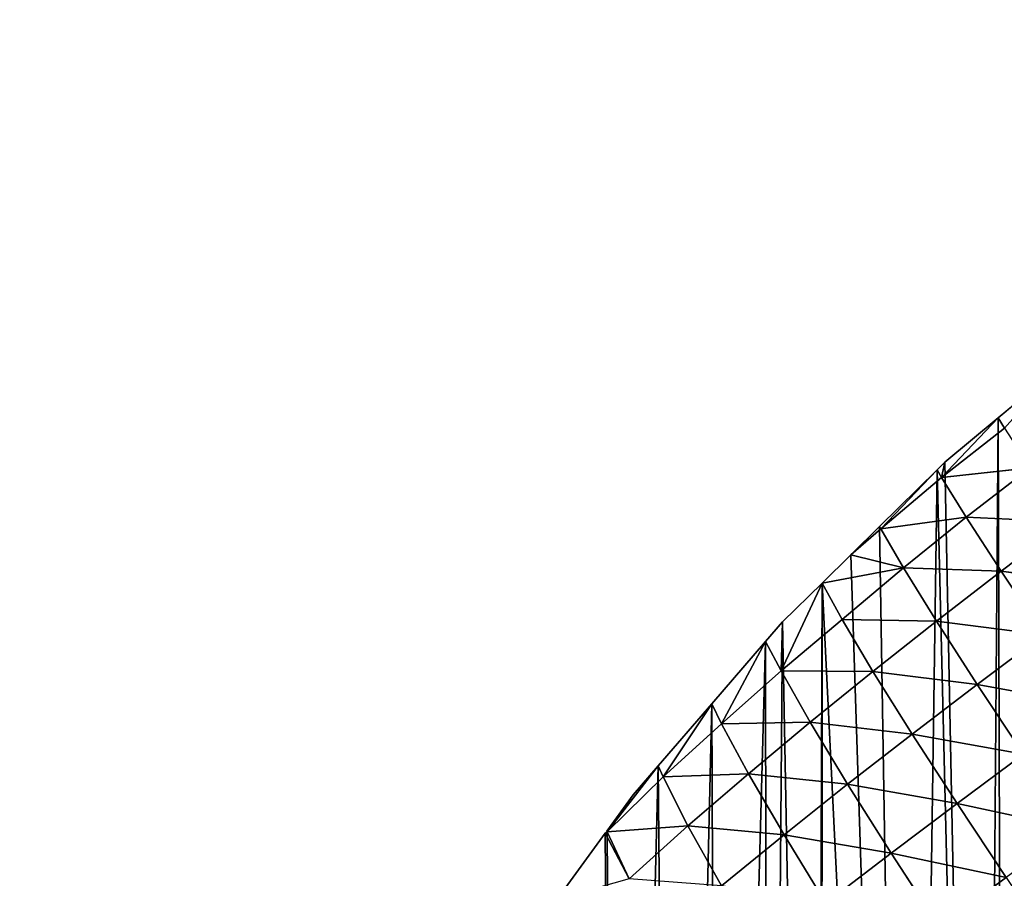
# Model space of a CAD drawing. Extents: x 0 to 9044, y 0 to 4263.
# Drawn here: x 1572 to 1778, y 1864 to 2044 of the extents above; entities that cross this region are included whole.
import ezdxf

# ---------------------------------------------------------------- set-up
doc = ezdxf.new("R2010")
doc.units = 0
doc.header["$LTSCALE"] = 25.4
doc.layers.get('0').update_dxf_attribs({"color": 13, "linetype": 'CONTINUOUS'})

msp = doc.modelspace()

# ---------------------------------------------------------------- linework, layer by layer
at = {"color": 52}
for p, q in [((1789.08, 1971.17), (1776.26, 1960.48)), ((1789.08, 1971.17), (1776.26, 1960.48)), ((1764.47, 1948.05, 7.49), (1776.26, 1960.48)), ((1764.47, 1948.05, 7.49), (1776.26, 1960.48)), ((1776.26, 1960.48), (1765.15, 1951.22)), ((1776.26, 1960.48), (1765.15, 1951.22)), ((1777.59, 1958.33, 10.44), (1776.26, 1960.48)), ((1777.59, 1958.33, 10.44), (1776.26, 1960.48)), ((1777.59, 1958.33, 10.44), (1764.47, 1948.05, 7.49)), ((1777.59, 1958.33, 10.44), (1764.47, 1948.05, 7.49)), ((1763.55, 1949.65), (1751.53, 1937.83)), ((1763.55, 1949.65), (1751.53, 1937.83)), ((1751.76, 1937.32, 3.12), (1763.55, 1949.65)), ((1751.76, 1937.32, 3.12), (1763.55, 1949.65)), ((1765.15, 1951.22), (1763.55, 1949.65)), ((1765.15, 1951.22), (1763.55, 1949.65)), ((1764.47, 1948.05, 7.49), (1763.55, 1949.65)), ((1764.47, 1948.05, 7.49), (1763.55, 1949.65)), ((1764.47, 1948.05, 7.49), (1765.15, 1951.22)), ((1764.47, 1948.05, 7.49), (1765.15, 1951.22)), ((1782.96, 1950.06, 40.53), (1764.47, 1948.05, 7.49)), ((1782.96, 1950.06, 40.53), (1764.47, 1948.05, 7.49)), ((1782.96, 1950.06, 40.53), (1769.61, 1939.73, 37.47)), ((1782.96, 1950.06, 40.53), (1769.61, 1939.73, 37.47)), ((1764.47, 1948.05, 7.49), (1751.76, 1937.32, 3.12)), ((1764.47, 1948.05, 7.49), (1751.76, 1937.32, 3.12)), ((1769.61, 1939.73, 37.47), (1764.47, 1948.05, 7.49)), ((1769.61, 1939.73, 37.47), (1764.47, 1948.05, 7.49)), ((1769.61, 1939.73, 37.47), (1751.76, 1937.32, 3.12)), ((1769.61, 1939.73, 37.47), (1751.76, 1937.32, 3.12)), ((1769.61, 1939.73, 37.47), (1756.52, 1929.15, 33.31)), ((1769.61, 1939.73, 37.47), (1756.52, 1929.15, 33.31)), ((1776.87, 1928.49, 70.64), (1769.61, 1939.73, 37.47)), ((1790.53, 1938.75, 73.65), (1769.61, 1939.73, 37.47)), ((1790.53, 1938.75, 73.65), (1769.61, 1939.73, 37.47)), ((1776.87, 1928.49, 70.64), (1769.61, 1939.73, 37.47)), ((1751.53, 1937.83), (1745.51, 1931.9)), ((1751.53, 1937.83), (1745.51, 1931.9)), ((1751.76, 1937.32, 3.12), (1745.51, 1931.9)), ((1751.76, 1937.32, 3.12), (1745.51, 1931.9)), ((1751.76, 1937.32, 3.12), (1751.53, 1937.83)), ((1751.76, 1937.32, 3.12), (1751.53, 1937.83)), ((1756.52, 1929.15, 33.31), (1751.76, 1937.32, 3.12)), ((1756.52, 1929.15, 33.31), (1751.76, 1937.32, 3.12)), ((1790.53, 1938.75, 73.65), (1776.87, 1928.49, 70.64)), ((1790.53, 1938.75, 73.65), (1776.87, 1928.49, 70.64)), ((1745.51, 1931.9), (1739.51, 1926.01)), ((1745.51, 1931.9), (1739.51, 1926.01)), ((1756.52, 1929.15, 33.31), (1745.51, 1931.9)), ((1756.52, 1929.15, 33.31), (1745.51, 1931.9)), ((1756.52, 1929.15, 33.31), (1739.51, 1926.01)), ((1756.52, 1929.15, 33.31), (1739.51, 1926.01)), ((1756.52, 1929.15, 33.31), (1743.71, 1918.41, 28.25)), ((1756.52, 1929.15, 33.31), (1743.71, 1918.41, 28.25)), ((1763.39, 1918.08, 66.51), (1756.52, 1929.15, 33.31)), ((1776.87, 1928.49, 70.64), (1756.52, 1929.15, 33.31)), ((1763.39, 1918.08, 66.51), (1756.52, 1929.15, 33.31)), ((1776.87, 1928.49, 70.64), (1756.52, 1929.15, 33.31)), ((1776.87, 1928.49, 70.64), (1763.39, 1918.08, 66.51)), ((1776.87, 1928.49, 70.64), (1763.39, 1918.08, 66.51)), ((1785.7, 1915.17, 103.18), (1776.87, 1928.49, 70.64)), ((1799.64, 1925.38, 105.92), (1776.87, 1928.49, 70.64)), ((1799.64, 1925.38, 105.92), (1776.87, 1928.49, 70.64)), ((1785.7, 1915.17, 103.18), (1776.87, 1928.49, 70.64)), ((1730.96, 1907.67, 22.75), (1739.51, 1926.01)), ((1730.96, 1907.67, 22.75), (1739.51, 1926.01)), ((1739.51, 1926.01), (1731.26, 1917.89)), ((1739.51, 1926.01), (1731.26, 1917.89)), ((1743.71, 1918.41, 28.25), (1739.51, 1926.01)), ((1743.71, 1918.41, 28.25), (1739.51, 1926.01)), ((1731.26, 1917.89), (1727.75, 1913.82)), ((1731.26, 1917.89), (1727.75, 1913.82)), ((1743.71, 1918.41, 28.25), (1730.96, 1907.67, 22.75)), ((1743.71, 1918.41, 28.25), (1730.96, 1907.67, 22.75)), ((1730.96, 1907.67, 22.75), (1731.26, 1917.89)), ((1730.96, 1907.67, 22.75), (1731.26, 1917.89)), ((1750.14, 1907.58, 61.39), (1743.71, 1918.41, 28.25)), ((1763.39, 1918.08, 66.51), (1743.71, 1918.41, 28.25)), ((1763.39, 1918.08, 66.51), (1743.71, 1918.41, 28.25)), ((1750.14, 1907.58, 61.39), (1743.71, 1918.41, 28.25)), ((1763.39, 1918.08, 66.51), (1750.14, 1907.58, 61.39)), ((1763.39, 1918.08, 66.51), (1750.14, 1907.58, 61.39)), ((1771.91, 1904.87, 99.26), (1763.39, 1918.08, 66.51)), ((1785.7, 1915.17, 103.18), (1763.39, 1918.08, 66.51)), ((1771.91, 1904.87, 99.26), (1763.39, 1918.08, 66.51)), ((1785.7, 1915.17, 103.18), (1763.39, 1918.08, 66.51)), ((1785.7, 1915.17, 103.18), (1771.91, 1904.87, 99.26)), ((1785.7, 1915.17, 103.18), (1771.91, 1904.87, 99.26)), ((1727.75, 1913.82), (1716.55, 1900.84)), ((1727.75, 1913.82), (1716.55, 1900.84)), ((1718.53, 1896.64, 16.12), (1727.75, 1913.82)), ((1718.53, 1896.64, 16.12), (1727.75, 1913.82)), ((1730.96, 1907.67, 22.75), (1727.75, 1913.82)), ((1730.96, 1907.67, 22.75), (1727.75, 1913.82)), ((1730.96, 1907.67, 22.75), (1718.53, 1896.64, 16.12)), ((1730.96, 1907.67, 22.75), (1718.53, 1896.64, 16.12)), ((1737.04, 1896.98, 55.39), (1730.96, 1907.67, 22.75)), ((1750.14, 1907.58, 61.39), (1730.96, 1907.67, 22.75)), ((1737.04, 1896.98, 55.39), (1730.96, 1907.67, 22.75)), ((1750.14, 1907.58, 61.39), (1730.96, 1907.67, 22.75)), ((1750.14, 1907.58, 61.39), (1737.04, 1896.98, 55.39)), ((1750.14, 1907.58, 61.39), (1737.04, 1896.98, 55.39)), ((1758.32, 1894.51, 94.25), (1750.14, 1907.58, 61.39)), ((1771.91, 1904.87, 99.26), (1750.14, 1907.58, 61.39)), ((1758.32, 1894.51, 94.25), (1750.14, 1907.58, 61.39)), ((1771.91, 1904.87, 99.26), (1750.14, 1907.58, 61.39)), ((1771.91, 1904.87, 99.26), (1758.32, 1894.51, 94.25)), ((1771.91, 1904.87, 99.26), (1758.32, 1894.51, 94.25)), ((1781.55, 1890.3, 129.26), (1771.91, 1904.87, 99.26)), ((1795.59, 1900.55, 132.87), (1771.91, 1904.87, 99.26)), ((1795.59, 1900.55, 132.87), (1771.91, 1904.87, 99.26)), ((1781.55, 1890.3, 129.26), (1771.91, 1904.87, 99.26)), ((1716.55, 1900.84), (1705.35, 1887.86)), ((1716.55, 1900.84), (1705.35, 1887.86)), ((1706.35, 1885.55, 8.78), (1716.55, 1900.84)), ((1706.35, 1885.55, 8.78), (1716.55, 1900.84)), ((1718.53, 1896.64, 16.12), (1716.55, 1900.84)), ((1718.53, 1896.64, 16.12), (1716.55, 1900.84)), ((1718.53, 1896.64, 16.12), (1706.35, 1885.55, 8.78)), ((1718.53, 1896.64, 16.12), (1706.35, 1885.55, 8.78)), ((1737.04, 1896.98, 55.39), (1718.53, 1896.64, 16.12)), ((1737.04, 1896.98, 55.39), (1718.53, 1896.64, 16.12)), ((1724.15, 1886.21, 48.37), (1718.53, 1896.64, 16.12)), ((1724.15, 1886.21, 48.37), (1718.53, 1896.64, 16.12)), ((1737.04, 1896.98, 55.39), (1724.15, 1886.21, 48.37)), ((1737.04, 1896.98, 55.39), (1724.15, 1886.21, 48.37)), ((1744.86, 1884.05, 88.18), (1737.04, 1896.98, 55.39)), ((1758.32, 1894.51, 94.25), (1737.04, 1896.98, 55.39)), ((1758.32, 1894.51, 94.25), (1737.04, 1896.98, 55.39)), ((1744.86, 1884.05, 88.18), (1737.04, 1896.98, 55.39)), ((1758.32, 1894.51, 94.25), (1744.86, 1884.05, 88.18)), ((1758.32, 1894.51, 94.25), (1744.86, 1884.05, 88.18)), ((1767.68, 1880.02, 124.48), (1758.32, 1894.51, 94.25)), ((1781.55, 1890.3, 129.26), (1758.32, 1894.51, 94.25)), ((1767.68, 1880.02, 124.48), (1758.32, 1894.51, 94.25)), ((1781.55, 1890.3, 129.26), (1758.32, 1894.51, 94.25)), ((1781.55, 1890.3, 129.26), (1767.68, 1880.02, 124.48)), ((1781.55, 1890.3, 129.26), (1767.68, 1880.02, 124.48)), ((1694.7, 1874.1), (1705.35, 1887.86)), ((1694.7, 1874.1), (1705.35, 1887.86)), ((1694.7, 1874.1), (1705.35, 1887.86)), ((1705.35, 1887.86), (1700.12, 1881.81)), ((1706.35, 1885.55, 8.78), (1705.35, 1887.86)), ((1706.35, 1885.55, 8.78), (1705.35, 1887.86)), ((1724.15, 1886.21, 48.37), (1706.35, 1885.55, 8.78)), ((1724.15, 1886.21, 48.37), (1706.35, 1885.55, 8.78)), ((1724.15, 1886.21, 48.37), (1711.54, 1875.33, 40.42)), ((1724.15, 1886.21, 48.37), (1711.54, 1875.33, 40.42)), ((1731.58, 1873.47, 81.04), (1724.15, 1886.21, 48.37)), ((1744.86, 1884.05, 88.18), (1724.15, 1886.21, 48.37)), ((1731.58, 1873.47, 81.04), (1724.15, 1886.21, 48.37)), ((1744.86, 1884.05, 88.18), (1724.15, 1886.21, 48.37)), ((1706.35, 1885.55, 8.78), (1694.7, 1874.1)), ((1706.35, 1885.55, 8.78), (1694.7, 1874.1)), ((1711.54, 1875.33, 40.42), (1706.35, 1885.55, 8.78)), ((1711.54, 1875.33, 40.42), (1706.35, 1885.55, 8.78)), ((1744.86, 1884.05, 88.18), (1731.58, 1873.47, 81.04)), ((1744.86, 1884.05, 88.18), (1731.58, 1873.47, 81.04)), ((1753.93, 1869.66, 118.58), (1744.86, 1884.05, 88.18)), ((1767.68, 1880.02, 124.48), (1744.86, 1884.05, 88.18)), ((1753.93, 1869.66, 118.58), (1744.86, 1884.05, 88.18)), ((1767.68, 1880.02, 124.48), (1744.86, 1884.05, 88.18)), ((1700.12, 1881.81), (1694.6, 1874.24)), ((1694.7, 1874.1), (1700.12, 1881.81)), ((1694.7, 1874.1), (1700.12, 1881.81)), ((1767.68, 1880.02, 124.48), (1753.93, 1869.66, 118.58)), ((1767.68, 1880.02, 124.48), (1753.93, 1869.66, 118.58)), ((1777.93, 1864.54, 151.19), (1767.68, 1880.02, 124.48)), ((1792.01, 1874.78, 155.69), (1767.68, 1880.02, 124.48)), ((1777.93, 1864.54, 151.19), (1767.68, 1880.02, 124.48)), ((1792.01, 1874.78, 155.69), (1767.68, 1880.02, 124.48)), ((1694.28, 1873.81), (1684.24, 1860.06)), ((1694.28, 1873.81), (1684.24, 1860.06)), ((1694.7, 1874.1), (1694.28, 1873.81)), ((1694.7, 1874.1), (1694.28, 1873.81)), ((1699.28, 1864.26, 31.42), (1694.28, 1873.81)), ((1699.28, 1864.26, 31.42), (1694.28, 1873.81)), ((1694.7, 1874.1), (1694.6, 1874.24)), ((1711.54, 1875.33, 40.42), (1694.7, 1874.1)), ((1711.54, 1875.33, 40.42), (1694.7, 1874.1)), ((1699.28, 1864.26, 31.42), (1694.7, 1874.1)), ((1699.28, 1864.26, 31.42), (1694.7, 1874.1)), ((1711.54, 1875.33, 40.42), (1699.28, 1864.26, 31.42)), ((1711.54, 1875.33, 40.42), (1699.28, 1864.26, 31.42)), ((1718.52, 1862.81, 72.88), (1711.54, 1875.33, 40.42)), ((1731.58, 1873.47, 81.04), (1711.54, 1875.33, 40.42)), ((1731.58, 1873.47, 81.04), (1711.54, 1875.33, 40.42)), ((1718.52, 1862.81, 72.88), (1711.54, 1875.33, 40.42)), ((1731.58, 1873.47, 81.04), (1718.52, 1862.81, 72.88)), ((1731.58, 1873.47, 81.04), (1718.52, 1862.81, 72.88)), ((1740.32, 1859.21, 111.56), (1731.58, 1873.47, 81.04)), ((1753.93, 1869.66, 118.58), (1731.58, 1873.47, 81.04)), ((1753.93, 1869.66, 118.58), (1731.58, 1873.47, 81.04)), ((1740.32, 1859.21, 111.56), (1731.58, 1873.47, 81.04)), ((1753.93, 1869.66, 118.58), (1740.32, 1859.21, 111.56)), ((1753.93, 1869.66, 118.58), (1740.32, 1859.21, 111.56)), ((1763.94, 1854.26, 145.52), (1753.93, 1869.66, 118.58)), ((1777.93, 1864.54, 151.19), (1753.93, 1869.66, 118.58)), ((1777.93, 1864.54, 151.19), (1753.93, 1869.66, 118.58)), ((1763.94, 1854.26, 145.52), (1753.93, 1869.66, 118.58))]:
    msp.add_line(p, q, dxfattribs=at)

# ---------------------------------------------------------------- meshes
mesh = msp.add_polyface(dxfattribs=at)
corners = [(1574, 1583.12), (1576.79, 1570.31), (1572.11, 1571.35), (1575.33, 1591.37), (1577.78, 1606.66), (1584.16, 1568.66), (1579.33, 1616.28), (1579.95, 1620.16), (1582.16, 1629.35), (1585.34, 1642.6), (1600.65, 1564.98), (1587.34, 1650.9), (1591.42, 1667.92), (1591.86, 1669.27), (1592.77, 1672.09), (1599.18, 1691.89), (1601.12, 1697.87), (1608.26, 1563.28), (1605.59, 1711.69), (1606.45, 1714.36), (1611.88, 1727.53), (1618.12, 1561.09), (1612.96, 1730.13), (1620.47, 1748.36), (1625.2, 1560.15), (1624.71, 1758.63), (1624.95, 1759.22), (1628.4, 1766), (1631.37, 1559.33), (1636.92, 1782.78), (1651.65, 1556.65), (1642.09, 1792.94), (1645.45, 1799.57), (1646.82, 1802.25), (1654.77, 1815.22), (1653.78, 1556.37), (1673.14, 1553.8), (1664.18, 1830.56), (1664.28, 1830.63), (1673.88, 1845.87), (1675.99, 1553.68), (1684.24, 1860.06), (1678.71, 1553.57), (1696.94, 1552.79), (1694.28, 1873.81), (1694.7, 1874.1), (1705.35, 1887.86), (1708.35, 1552.31), (1716.55, 1900.84), (1717.89, 1551.9), (1727.75, 1913.82), (1728.19, 1551.47), (1731.26, 1917.89), (1738.18, 1551.95), (1739.51, 1926.01), (1739.35, 1552.01), (1757.84, 1552.9), (1745.51, 1931.9), (1751.53, 1937.83), (1763.55, 1949.65), (1773.1, 1553.63), (1765.15, 1951.22), (1776.26, 1960.48), (1777.5, 1553.84), (1789.08, 1971.17), (1782.85, 1554.1), (1796.31, 1556), (1801.61, 1981.62), (1810.8, 1558.03), (1801.91, 1981.83), (1815.51, 1991.39), (1814.81, 1558.6), (1833.3, 1561.2), (1829.12, 2000.96), (1840.42, 2008.9), (1836.7, 1561.68), (1850.92, 1565.05), (1842.85, 2010.33), (1857.24, 2018.77), (1852.88, 1565.51), (1868.35, 1569.18), (1871.64, 2027.21), (1885.77, 1573.31), (1881.36, 2032.92), (1887.09, 2034.14), (1889.33, 1574.15), (1892.67, 2035.33), (1902.4, 1578.57), (1904.77, 2037.91), (1903.35, 1578.9), (1918.82, 1584.13), (1922.45, 2041.67), (1935.23, 1589.69), (1931.27, 2043.55), (1935.43, 2043.29), (1940.33, 1591.41), (1941.93, 2042.88), (1950.99, 1596.19), (1963.19, 2041.54), (1966.45, 1603.11), (1963.58, 2040.98), (1984.78, 2039.74), (1974.11, 1606.53), (1981.92, 1610.03), (1989.3, 1613.33), (1990.51, 2037.81), (1996.89, 1617.64), (2011.41, 2030.78), (2011.42, 1625.88), (2011.58, 2030.53), (2025.96, 1634.12), (2033.02, 2023.5), (2035.88, 1639.75), (2033.57, 2023.32), (2039.84, 2019.25), (2040.2, 1642.77), (2049.48, 2012.98), (2053.82, 1652.31), (2065.82, 2002.37), (2060.91, 1657.28), (2067.44, 1661.86), (2077.23, 1994.96), (2079.7, 1670.45), (2078.97, 1993.83), (2081.4, 1991.23), (2080.97, 1671.53), (2093.67, 1682.37), (2093.85, 1977.89), (2106.38, 1693.21), (2106.3, 1964.55), (2116.3, 1953.82), (2119.08, 1704.05), (2118.05, 1950.71), (2126.91, 1934.85), (2120.43, 1705.2), (2124.35, 1712.12), (2128.54, 1719.52), (2135.78, 1918.99), (2137.6, 1735.55), (2143.03, 1906.02), (2145.1, 1748.8), (2143.95, 1902.64), (2145.12, 1898.36), (2145.63, 1749.73), (2149.01, 1884.1), (2146.23, 1752.18), (2151.54, 1773.55), (2154.08, 1865.57), (2152.11, 1775.81), (2156.85, 1794.91), (2157.32, 1853.68), (2157.35, 1852.04), (2157.81, 1824.01), (2158.18, 1802.17), (2158.21, 1800.38), (2157.45, 1845.85), (2157.84, 1822.42)]
mesh.append_faces([[corners[k] for k in face] for face in [(0, 1, 2), (149, 153, 154), (152, 151, 155), (153, 152, 156)]], dxfattribs={"vtx0": -1, "color": 52})
mesh.append_faces([[corners[k] for k in face] for face in [(1, 4, 5), (5, 9, 10), (10, 16, 17), (17, 20, 21), (21, 23, 24), (24, 27, 28), (28, 29, 30), (30, 34, 35), (35, 34, 36), (36, 39, 40), (40, 41, 42), (42, 41, 43), (43, 46, 47), (47, 48, 49), (49, 50, 51), (51, 52, 53), (53, 54, 55), (55, 54, 56), (56, 59, 60), (60, 62, 63), (63, 64, 65), (65, 64, 66), (66, 67, 68), (68, 70, 71), (71, 70, 72), (72, 74, 75), (75, 74, 76), (76, 78, 79), (79, 78, 80), (80, 81, 82), (82, 84, 85), (85, 86, 87), (87, 88, 89), (89, 88, 90), (90, 91, 92), (92, 94, 95), (95, 96, 97), (97, 98, 99), (99, 101, 102), (102, 101, 103), (103, 101, 104), (104, 105, 106), (106, 107, 108), (108, 109, 110), (110, 111, 112), (112, 114, 115), (115, 116, 117), (117, 118, 119), (119, 118, 120), (120, 121, 122), (122, 124, 125), (125, 124, 126), (126, 127, 128), (128, 130, 131), (131, 133, 134), (134, 133, 135), (135, 133, 136), (136, 137, 138), (138, 139, 140), (140, 142, 143), (143, 144, 145), (145, 144, 146), (146, 147, 148), (148, 147, 149)]], dxfattribs={"vtx0": -1, "vtx1": -1, "color": 52})
mesh.append_faces([[corners[k] for k in face] for face in [(149, 151, 152), (149, 152, 153)]], dxfattribs={"vtx0": -1, "vtx1": -1, "vtx2": -1, "color": 52})
mesh.append_faces([[corners[k] for k in face] for face in [(1, 0, 3), (1, 3, 4), (5, 4, 6), (5, 6, 7), (5, 7, 8), (5, 8, 9), (10, 9, 11), (10, 11, 12), (10, 12, 13), (10, 13, 14), (10, 14, 15), (10, 15, 16), (17, 16, 18), (17, 18, 19), (17, 19, 20), (21, 20, 22), (21, 22, 23), (24, 23, 25), (24, 25, 26), (24, 26, 27), (28, 27, 29), (30, 29, 31), (30, 31, 32), (30, 32, 33), (30, 33, 34), (36, 34, 37), (36, 37, 38), (36, 38, 39), (40, 39, 41), (43, 41, 44), (43, 44, 45), (43, 45, 46), (47, 46, 48), (49, 48, 50), (51, 50, 52), (53, 52, 54), (56, 54, 57), (56, 57, 58), (56, 58, 59), (60, 59, 61), (60, 61, 62), (63, 62, 64), (66, 64, 67), (68, 67, 69), (68, 69, 70), (72, 70, 73), (72, 73, 74), (76, 74, 77), (76, 77, 78), (80, 78, 81), (82, 81, 83), (82, 83, 84), (85, 84, 86), (87, 86, 88), (90, 88, 91), (92, 91, 93), (92, 93, 94), (95, 94, 96), (97, 96, 98), (99, 98, 100), (99, 100, 101), (104, 101, 105), (106, 105, 107), (108, 107, 109), (110, 109, 111), (112, 111, 113), (112, 113, 114), (115, 114, 116), (117, 116, 118), (120, 118, 121), (122, 121, 123), (122, 123, 124), (126, 124, 127), (128, 127, 129), (128, 129, 130), (131, 130, 132), (131, 132, 133), (136, 133, 137), (138, 137, 139), (140, 139, 141), (140, 141, 142), (143, 142, 144), (146, 144, 147), (149, 147, 150), (149, 150, 151)]], dxfattribs={"vtx0": -1, "vtx2": -1, "color": 52})
mesh = msp.add_polyface(dxfattribs=at)
corners = [(1777.59, 1958.33, 10.44), (1776.26, 1960.48), (1789.08, 1971.17)]
mesh.append_faces([[corners[k] for k in face] for face in [(0, 1, 2)]], dxfattribs={"color": 52})
mesh = msp.add_polyface(dxfattribs=at)
corners = [(1764.47, 1948.05, 7.49), (1765.15, 1951.22), (1776.26, 1960.48)]
mesh.append_faces([[corners[k] for k in face] for face in [(0, 1, 2)]], dxfattribs={"color": 52})
mesh = msp.add_polyface(dxfattribs=at)
corners = [(1777.59, 1958.33, 10.44), (1764.47, 1948.05, 7.49), (1776.26, 1960.48)]
mesh.append_faces([[corners[k] for k in face] for face in [(0, 1, 2)]], dxfattribs={"color": 52})
mesh = msp.add_polyface(dxfattribs=at)
corners = [(1782.96, 1950.06, 40.53), (1764.47, 1948.05, 7.49), (1777.59, 1958.33, 10.44)]
mesh.append_faces([[corners[k] for k in face] for face in [(0, 1, 2)]], dxfattribs={"color": 52})
mesh = msp.add_polyface(dxfattribs=at)
corners = [(1751.76, 1937.32, 3.12), (1751.53, 1937.83), (1763.55, 1949.65)]
mesh.append_faces([[corners[k] for k in face] for face in [(0, 1, 2)]], dxfattribs={"color": 52})
mesh = msp.add_polyface(dxfattribs=at)
corners = [(1764.47, 1948.05, 7.49), (1751.76, 1937.32, 3.12), (1763.55, 1949.65)]
mesh.append_faces([[corners[k] for k in face] for face in [(0, 1, 2)]], dxfattribs={"color": 52})
mesh = msp.add_polyface(dxfattribs=at)
corners = [(1764.47, 1948.05, 7.49), (1763.55, 1949.65), (1765.15, 1951.22)]
mesh.append_faces([[corners[k] for k in face] for face in [(0, 1, 2)]], dxfattribs={"color": 52})
mesh = msp.add_polyface(dxfattribs=at)
corners = [(1782.96, 1950.06, 40.53), (1769.61, 1939.73, 37.47), (1764.47, 1948.05, 7.49)]
mesh.append_faces([[corners[k] for k in face] for face in [(0, 1, 2)]], dxfattribs={"color": 52})
mesh = msp.add_polyface(dxfattribs=at)
corners = [(1790.53, 1938.75, 73.65), (1769.61, 1939.73, 37.47), (1782.96, 1950.06, 40.53)]
mesh.append_faces([[corners[k] for k in face] for face in [(0, 1, 2)]], dxfattribs={"color": 52})
mesh = msp.add_polyface(dxfattribs=at)
corners = [(1769.61, 1939.73, 37.47), (1751.76, 1937.32, 3.12), (1764.47, 1948.05, 7.49)]
mesh.append_faces([[corners[k] for k in face] for face in [(0, 1, 2)]], dxfattribs={"color": 52})
mesh = msp.add_polyface(dxfattribs=at)
corners = [(1769.61, 1939.73, 37.47), (1756.52, 1929.15, 33.31), (1751.76, 1937.32, 3.12)]
mesh.append_faces([[corners[k] for k in face] for face in [(0, 1, 2)]], dxfattribs={"color": 52})
mesh = msp.add_polyface(dxfattribs=at)
corners = [(1776.87, 1928.49, 70.64), (1756.52, 1929.15, 33.31), (1769.61, 1939.73, 37.47)]
mesh.append_faces([[corners[k] for k in face] for face in [(0, 1, 2)]], dxfattribs={"color": 52})
mesh = msp.add_polyface(dxfattribs=at)
corners = [(1790.53, 1938.75, 73.65), (1776.87, 1928.49, 70.64), (1769.61, 1939.73, 37.47)]
mesh.append_faces([[corners[k] for k in face] for face in [(0, 1, 2)]], dxfattribs={"color": 52})
mesh = msp.add_polyface(dxfattribs=at)
corners = [(1751.76, 1937.32, 3.12), (1745.51, 1931.9), (1751.53, 1937.83)]
mesh.append_faces([[corners[k] for k in face] for face in [(0, 1, 2)]], dxfattribs={"color": 52})
mesh = msp.add_polyface(dxfattribs=at)
corners = [(1751.76, 1937.32, 3.12), (1756.52, 1929.15, 33.31), (1745.51, 1931.9)]
mesh.append_faces([[corners[k] for k in face] for face in [(0, 1, 2)]], dxfattribs={"color": 52})
mesh = msp.add_polyface(dxfattribs=at)
corners = [(1799.64, 1925.38, 105.92), (1776.87, 1928.49, 70.64), (1790.53, 1938.75, 73.65)]
mesh.append_faces([[corners[k] for k in face] for face in [(0, 1, 2)]], dxfattribs={"color": 52})
mesh = msp.add_polyface(dxfattribs=at)
corners = [(1756.52, 1929.15, 33.31), (1739.51, 1926.01), (1745.51, 1931.9)]
mesh.append_faces([[corners[k] for k in face] for face in [(0, 1, 2)]], dxfattribs={"color": 52})
mesh = msp.add_polyface(dxfattribs=at)
corners = [(1756.52, 1929.15, 33.31), (1743.71, 1918.41, 28.25), (1739.51, 1926.01)]
mesh.append_faces([[corners[k] for k in face] for face in [(0, 1, 2)]], dxfattribs={"color": 52})
mesh = msp.add_polyface(dxfattribs=at)
corners = [(1756.52, 1929.15, 33.31), (1763.39, 1918.08, 66.51), (1743.71, 1918.41, 28.25)]
mesh.append_faces([[corners[k] for k in face] for face in [(0, 1, 2)]], dxfattribs={"color": 52})
mesh = msp.add_polyface(dxfattribs=at)
corners = [(1776.87, 1928.49, 70.64), (1763.39, 1918.08, 66.51), (1756.52, 1929.15, 33.31)]
mesh.append_faces([[corners[k] for k in face] for face in [(0, 1, 2)]], dxfattribs={"color": 52})
mesh = msp.add_polyface(dxfattribs=at)
corners = [(1785.7, 1915.17, 103.18), (1763.39, 1918.08, 66.51), (1776.87, 1928.49, 70.64)]
mesh.append_faces([[corners[k] for k in face] for face in [(0, 1, 2)]], dxfattribs={"color": 52})
mesh = msp.add_polyface(dxfattribs=at)
corners = [(1799.64, 1925.38, 105.92), (1785.7, 1915.17, 103.18), (1776.87, 1928.49, 70.64)]
mesh.append_faces([[corners[k] for k in face] for face in [(0, 1, 2)]], dxfattribs={"color": 52})
mesh = msp.add_polyface(dxfattribs=at)
corners = [(1730.96, 1907.67, 22.75), (1731.26, 1917.89), (1739.51, 1926.01)]
mesh.append_faces([[corners[k] for k in face] for face in [(0, 1, 2)]], dxfattribs={"color": 52})
mesh = msp.add_polyface(dxfattribs=at)
corners = [(1739.51, 1926.01), (1743.71, 1918.41, 28.25), (1730.96, 1907.67, 22.75)]
mesh.append_faces([[corners[k] for k in face] for face in [(0, 1, 2)]], dxfattribs={"color": 52})
mesh = msp.add_polyface(dxfattribs=at)
corners = [(1731.26, 1917.89), (1730.96, 1907.67, 22.75), (1727.75, 1913.82)]
mesh.append_faces([[corners[k] for k in face] for face in [(0, 1, 2)]], dxfattribs={"color": 52})
mesh = msp.add_polyface(dxfattribs=at)
corners = [(1743.71, 1918.41, 28.25), (1750.14, 1907.58, 61.39), (1730.96, 1907.67, 22.75)]
mesh.append_faces([[corners[k] for k in face] for face in [(0, 1, 2)]], dxfattribs={"color": 52})
mesh = msp.add_polyface(dxfattribs=at)
corners = [(1763.39, 1918.08, 66.51), (1750.14, 1907.58, 61.39), (1743.71, 1918.41, 28.25)]
mesh.append_faces([[corners[k] for k in face] for face in [(0, 1, 2)]], dxfattribs={"color": 52})
mesh = msp.add_polyface(dxfattribs=at)
corners = [(1763.39, 1918.08, 66.51), (1771.91, 1904.87, 99.26), (1750.14, 1907.58, 61.39)]
mesh.append_faces([[corners[k] for k in face] for face in [(0, 1, 2)]], dxfattribs={"color": 52})
mesh = msp.add_polyface(dxfattribs=at)
corners = [(1785.7, 1915.17, 103.18), (1771.91, 1904.87, 99.26), (1763.39, 1918.08, 66.51)]
mesh.append_faces([[corners[k] for k in face] for face in [(0, 1, 2)]], dxfattribs={"color": 52})
mesh = msp.add_polyface(dxfattribs=at)
corners = [(1795.59, 1900.55, 132.87), (1771.91, 1904.87, 99.26), (1785.7, 1915.17, 103.18)]
mesh.append_faces([[corners[k] for k in face] for face in [(0, 1, 2)]], dxfattribs={"color": 52})
mesh = msp.add_polyface(dxfattribs=at)
corners = [(1727.75, 1913.82), (1718.53, 1896.64, 16.12), (1716.55, 1900.84)]
mesh.append_faces([[corners[k] for k in face] for face in [(0, 1, 2)]], dxfattribs={"color": 52})
mesh = msp.add_polyface(dxfattribs=at)
corners = [(1727.75, 1913.82), (1730.96, 1907.67, 22.75), (1718.53, 1896.64, 16.12)]
mesh.append_faces([[corners[k] for k in face] for face in [(0, 1, 2)]], dxfattribs={"color": 52})
mesh = msp.add_polyface(dxfattribs=at)
corners = [(1730.96, 1907.67, 22.75), (1737.04, 1896.98, 55.39), (1718.53, 1896.64, 16.12)]
mesh.append_faces([[corners[k] for k in face] for face in [(0, 1, 2)]], dxfattribs={"color": 52})
mesh = msp.add_polyface(dxfattribs=at)
corners = [(1730.96, 1907.67, 22.75), (1750.14, 1907.58, 61.39), (1737.04, 1896.98, 55.39)]
mesh.append_faces([[corners[k] for k in face] for face in [(0, 1, 2)]], dxfattribs={"color": 52})
mesh = msp.add_polyface(dxfattribs=at)
corners = [(1750.14, 1907.58, 61.39), (1758.32, 1894.51, 94.25), (1737.04, 1896.98, 55.39)]
mesh.append_faces([[corners[k] for k in face] for face in [(0, 1, 2)]], dxfattribs={"color": 52})
mesh = msp.add_polyface(dxfattribs=at)
corners = [(1750.14, 1907.58, 61.39), (1771.91, 1904.87, 99.26), (1758.32, 1894.51, 94.25)]
mesh.append_faces([[corners[k] for k in face] for face in [(0, 1, 2)]], dxfattribs={"color": 52})
mesh = msp.add_polyface(dxfattribs=at)
corners = [(1771.91, 1904.87, 99.26), (1781.55, 1890.3, 129.26), (1758.32, 1894.51, 94.25)]
mesh.append_faces([[corners[k] for k in face] for face in [(0, 1, 2)]], dxfattribs={"color": 52})
mesh = msp.add_polyface(dxfattribs=at)
corners = [(1795.59, 1900.55, 132.87), (1781.55, 1890.3, 129.26), (1771.91, 1904.87, 99.26)]
mesh.append_faces([[corners[k] for k in face] for face in [(0, 1, 2)]], dxfattribs={"color": 52})
mesh = msp.add_polyface(dxfattribs=at)
corners = [(1716.55, 1900.84), (1706.35, 1885.55, 8.78), (1705.35, 1887.86)]
mesh.append_faces([[corners[k] for k in face] for face in [(0, 1, 2)]], dxfattribs={"color": 52})
mesh = msp.add_polyface(dxfattribs=at)
corners = [(1716.55, 1900.84), (1718.53, 1896.64, 16.12), (1706.35, 1885.55, 8.78)]
mesh.append_faces([[corners[k] for k in face] for face in [(0, 1, 2)]], dxfattribs={"color": 52})
mesh = msp.add_polyface(dxfattribs=at)
corners = [(1718.53, 1896.64, 16.12), (1724.15, 1886.21, 48.37), (1706.35, 1885.55, 8.78)]
mesh.append_faces([[corners[k] for k in face] for face in [(0, 1, 2)]], dxfattribs={"color": 52})
mesh = msp.add_polyface(dxfattribs=at)
corners = [(1737.04, 1896.98, 55.39), (1724.15, 1886.21, 48.37), (1718.53, 1896.64, 16.12)]
mesh.append_faces([[corners[k] for k in face] for face in [(0, 1, 2)]], dxfattribs={"color": 52})
mesh = msp.add_polyface(dxfattribs=at)
corners = [(1737.04, 1896.98, 55.39), (1744.86, 1884.05, 88.18), (1724.15, 1886.21, 48.37)]
mesh.append_faces([[corners[k] for k in face] for face in [(0, 1, 2)]], dxfattribs={"color": 52})
mesh = msp.add_polyface(dxfattribs=at)
corners = [(1737.04, 1896.98, 55.39), (1758.32, 1894.51, 94.25), (1744.86, 1884.05, 88.18)]
mesh.append_faces([[corners[k] for k in face] for face in [(0, 1, 2)]], dxfattribs={"color": 52})
mesh = msp.add_polyface(dxfattribs=at)
corners = [(1758.32, 1894.51, 94.25), (1767.68, 1880.02, 124.48), (1744.86, 1884.05, 88.18)]
mesh.append_faces([[corners[k] for k in face] for face in [(0, 1, 2)]], dxfattribs={"color": 52})
mesh = msp.add_polyface(dxfattribs=at)
corners = [(1758.32, 1894.51, 94.25), (1781.55, 1890.3, 129.26), (1767.68, 1880.02, 124.48)]
mesh.append_faces([[corners[k] for k in face] for face in [(0, 1, 2)]], dxfattribs={"color": 52})
mesh = msp.add_polyface(dxfattribs=at)
corners = [(1781.55, 1890.3, 129.26), (1792.01, 1874.78, 155.69), (1767.68, 1880.02, 124.48)]
mesh.append_faces([[corners[k] for k in face] for face in [(0, 1, 2)]], dxfattribs={"color": 52})
mesh = msp.add_polyface(dxfattribs=at)
corners = [(1705.35, 1887.86), (1694.7, 1874.1), (1700.12, 1881.81)]
mesh.append_faces([[corners[k] for k in face] for face in [(0, 1, 2)]], dxfattribs={"color": 52})
mesh = msp.add_polyface(dxfattribs=at)
corners = [(1705.35, 1887.86), (1706.35, 1885.55, 8.78), (1694.7, 1874.1)]
mesh.append_faces([[corners[k] for k in face] for face in [(0, 1, 2)]], dxfattribs={"color": 52})
mesh = msp.add_polyface(dxfattribs=at)
corners = [(1724.15, 1886.21, 48.37), (1711.54, 1875.33, 40.42), (1706.35, 1885.55, 8.78)]
mesh.append_faces([[corners[k] for k in face] for face in [(0, 1, 2)]], dxfattribs={"color": 52})
mesh = msp.add_polyface(dxfattribs=at)
corners = [(1724.15, 1886.21, 48.37), (1731.58, 1873.47, 81.04), (1711.54, 1875.33, 40.42)]
mesh.append_faces([[corners[k] for k in face] for face in [(0, 1, 2)]], dxfattribs={"color": 52})
mesh = msp.add_polyface(dxfattribs=at)
corners = [(1724.15, 1886.21, 48.37), (1744.86, 1884.05, 88.18), (1731.58, 1873.47, 81.04)]
mesh.append_faces([[corners[k] for k in face] for face in [(0, 1, 2)]], dxfattribs={"color": 52})
mesh = msp.add_polyface(dxfattribs=at)
corners = [(1706.35, 1885.55, 8.78), (1711.54, 1875.33, 40.42), (1694.7, 1874.1)]
mesh.append_faces([[corners[k] for k in face] for face in [(0, 1, 2)]], dxfattribs={"color": 52})
mesh = msp.add_polyface(dxfattribs=at)
corners = [(1744.86, 1884.05, 88.18), (1753.93, 1869.66, 118.58), (1731.58, 1873.47, 81.04)]
mesh.append_faces([[corners[k] for k in face] for face in [(0, 1, 2)]], dxfattribs={"color": 52})
mesh = msp.add_polyface(dxfattribs=at)
corners = [(1744.86, 1884.05, 88.18), (1767.68, 1880.02, 124.48), (1753.93, 1869.66, 118.58)]
mesh.append_faces([[corners[k] for k in face] for face in [(0, 1, 2)]], dxfattribs={"color": 52})
mesh = msp.add_polyface(dxfattribs=at)
corners = [(1700.12, 1881.81), (1694.7, 1874.1), (1694.6, 1874.24)]
mesh.append_faces([[corners[k] for k in face] for face in [(0, 1, 2)]], dxfattribs={"color": 52})
mesh = msp.add_polyface(dxfattribs=at)
corners = [(1767.68, 1880.02, 124.48), (1777.93, 1864.54, 151.19), (1753.93, 1869.66, 118.58)]
mesh.append_faces([[corners[k] for k in face] for face in [(0, 1, 2)]], dxfattribs={"color": 52})
mesh = msp.add_polyface(dxfattribs=at)
corners = [(1767.68, 1880.02, 124.48), (1792.01, 1874.78, 155.69), (1777.93, 1864.54, 151.19)]
mesh.append_faces([[corners[k] for k in face] for face in [(0, 1, 2)]], dxfattribs={"color": 52})
mesh = msp.add_polyface(dxfattribs=at)
corners = [(1694.28, 1873.81), (1699.28, 1864.26, 31.42), (1684.24, 1860.06)]
mesh.append_faces([[corners[k] for k in face] for face in [(0, 1, 2)]], dxfattribs={"color": 52})
mesh = msp.add_polyface(dxfattribs=at)
corners = [(1699.28, 1864.26, 31.42), (1694.28, 1873.81), (1694.7, 1874.1)]
mesh.append_faces([[corners[k] for k in face] for face in [(0, 1, 2)]], dxfattribs={"color": 52})
mesh = msp.add_polyface(dxfattribs=at)
corners = [(1711.54, 1875.33, 40.42), (1699.28, 1864.26, 31.42), (1694.7, 1874.1)]
mesh.append_faces([[corners[k] for k in face] for face in [(0, 1, 2)]], dxfattribs={"color": 52})
mesh = msp.add_polyface(dxfattribs=at)
corners = [(1711.54, 1875.33, 40.42), (1718.52, 1862.81, 72.88), (1699.28, 1864.26, 31.42)]
mesh.append_faces([[corners[k] for k in face] for face in [(0, 1, 2)]], dxfattribs={"color": 52})
mesh = msp.add_polyface(dxfattribs=at)
corners = [(1711.54, 1875.33, 40.42), (1731.58, 1873.47, 81.04), (1718.52, 1862.81, 72.88)]
mesh.append_faces([[corners[k] for k in face] for face in [(0, 1, 2)]], dxfattribs={"color": 52})
mesh = msp.add_polyface(dxfattribs=at)
corners = [(1731.58, 1873.47, 81.04), (1740.32, 1859.21, 111.56), (1718.52, 1862.81, 72.88)]
mesh.append_faces([[corners[k] for k in face] for face in [(0, 1, 2)]], dxfattribs={"color": 52})
mesh = msp.add_polyface(dxfattribs=at)
corners = [(1731.58, 1873.47, 81.04), (1753.93, 1869.66, 118.58), (1740.32, 1859.21, 111.56)]
mesh.append_faces([[corners[k] for k in face] for face in [(0, 1, 2)]], dxfattribs={"color": 52})
mesh = msp.add_polyface(dxfattribs=at)
corners = [(1753.93, 1869.66, 118.58), (1763.94, 1854.26, 145.52), (1740.32, 1859.21, 111.56)]
mesh.append_faces([[corners[k] for k in face] for face in [(0, 1, 2)]], dxfattribs={"color": 52})
mesh = msp.add_polyface(dxfattribs=at)
corners = [(1753.93, 1869.66, 118.58), (1777.93, 1864.54, 151.19), (1763.94, 1854.26, 145.52)]
mesh.append_faces([[corners[k] for k in face] for face in [(0, 1, 2)]], dxfattribs={"color": 52})
mesh = msp.add_polyface(dxfattribs=at)
corners = [(1788.82, 1848.37, 173.95), (1763.94, 1854.26, 145.52), (1777.93, 1864.54, 151.19)]
mesh.append_faces([[corners[k] for k in face] for face in [(0, 1, 2)]], dxfattribs={"color": 52})

doc.saveas('drawing.dxf')
